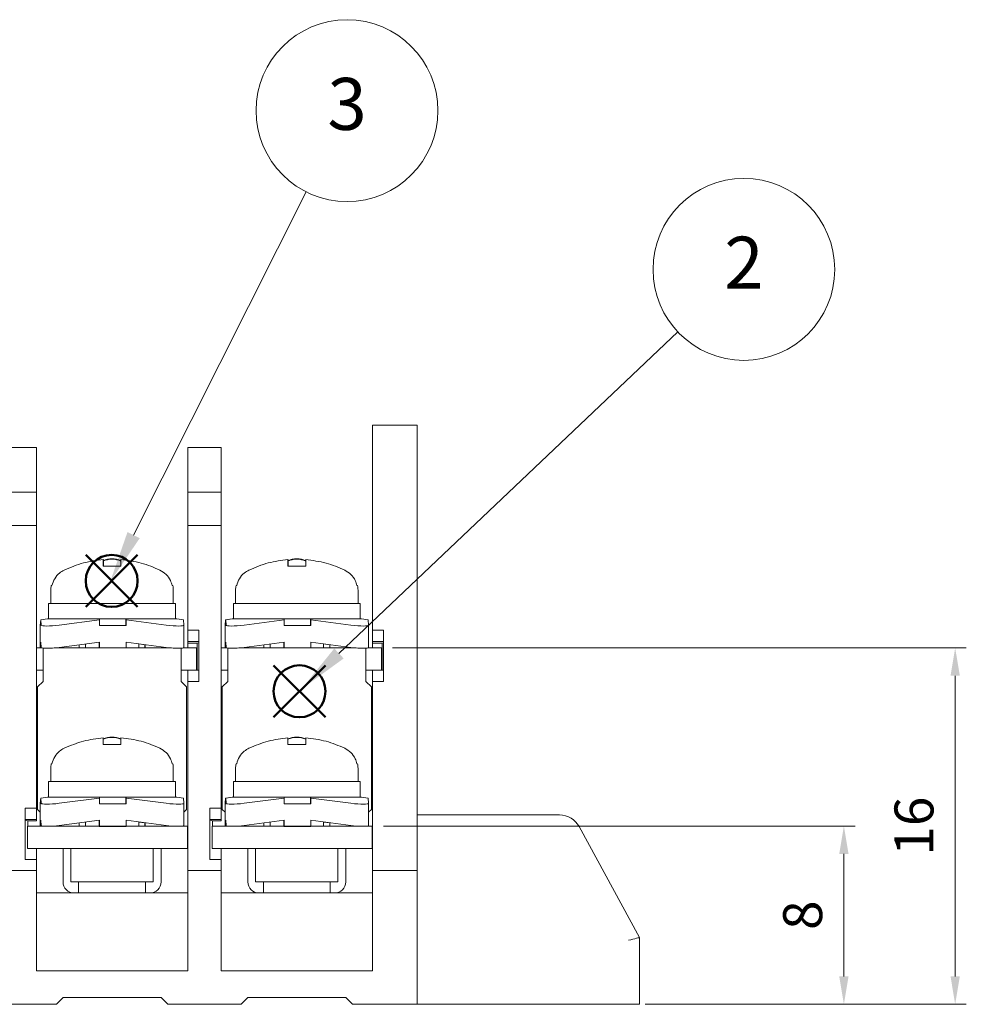
# Model space of a CAD drawing. Units: millimetres. Extents: x 0 to 269, y 0 to 187.
# Drawn here: x 113 to 156, y 48 to 93 of the extents above; entities that cross this region are included whole.
import ezdxf

# ---------------------------------------------------------------- set-up
doc = ezdxf.new("R2010")
doc.units = ezdxf.units.MM
doc.linetypes.add('SLD-実線', pattern=[0])
doc.layers.add('AM_12', color=7, linetype='Continuous', lineweight=50, plot=False)
for name, color, linetype, lineweight in [('AM_5', 3, 'Continuous', 13), ('基台', 7, 'Continuous', 25), ('導電板', 2, 'Continuous', 25), ('結線ビス', 5, 'Continuous', 25)]:
    doc.layers.add(name, color=color, linetype=linetype, lineweight=lineweight)
doc.styles.add('ACISOTS', font='isocp.shx', dxfattribs={"height": 1, "bigfont": 'bigfont.shx'})
doc.styles.get("Standard").update_dxf_attribs({"font": 'ISOCP.SHX', "bigfont": 'EXTFONT.SHX'})
doc.dimstyles.new('AM_ISO', dxfattribs={"dimtxt": 3.5, "dimasz": 2.5, "dimexe": 1, "dimexo": 1, "dimgap": 1.5, "dimtad": 1, "dimdsep": 46, "dimtxsty": 'STANDARD', "dimcen": 0, "dimclrd": 256, "dimclre": 256, "dimclrt": 2, "dimadec": 0, "dimazin": 2, "dimtp": 0.1, "dimtm": 0.1, "dimtfac": 0.71, "dimtdec": 3, "dimtmove": 0, "dimatfit": 3, "dimfxl": 1, "dimlwd": -1, "dimlwe": -1, "dimarcsym": 0})

# ---------------------------------------------------------------- blocks, each defined once
blk = doc.blocks.new('*S31')
at = {"layer": 'AM_12', "color": 4}
for p, q in [((116.085, 66.196), (118.418, 68.53)), ((116.085, 68.53), (118.418, 66.196))]:
    blk.add_line(p, q, dxfattribs=at)
blk.add_circle((117.252, 67.363), 1.167, dxfattribs=at)
blk = doc.blocks.new('*S32')
at = {"layer": 'AM_12', "color": 4}
for p, q in [((124.524, 61.239), (126.857, 63.572)), ((124.524, 63.572), (126.857, 61.239))]:
    blk.add_line(p, q, dxfattribs=at)
blk.add_circle((125.69, 62.406), 1.167, dxfattribs=at)
blk = doc.blocks.new('*D25')
at = {"layer": 'AM_5'}
for p, q in [((129.869, 64.353), (155.645, 64.353)), ((155.145, 63.103), (155.145, 49.603)), ((141.219, 48.353), (155.645, 48.353))]:
    blk.add_line(p, q, dxfattribs=at)
for points in [[(154.937, 63.103), (155.354, 63.103), (155.145, 64.353)], [(154.937, 49.603), (155.354, 49.603), (155.145, 48.353)]]:
    blk.add_solid(points, dxfattribs=at)
at = {"layer": 'Defpoints', "color": 0}
for p in [(129.369, 64.353), (140.719, 48.353), (155.145, 48.353)]:
    blk.add_point(p, dxfattribs=at)
at = {"layer": 'AM_5', "color": 2, "insert": (153.52, 56.353), "char_height": 1.75, "attachment_point": 5, "rotation": 90}
blk.add_mtext('16', dxfattribs=at)
blk = doc.blocks.new('*D26')
at = {"layer": 'AM_5'}
for p, q in [((129.469, 56.353), (150.645, 56.353)), ((150.145, 55.103), (150.145, 49.603)), ((141.219, 48.353), (150.645, 48.353))]:
    blk.add_line(p, q, dxfattribs=at)
for points in [[(149.937, 55.103), (150.354, 55.103), (150.145, 56.353)], [(149.937, 49.603), (150.354, 49.603), (150.145, 48.353)]]:
    blk.add_solid(points, dxfattribs=at)
at = {"layer": 'Defpoints', "color": 0}
for p in [(128.969, 56.353), (140.719, 48.353), (150.145, 48.353)]:
    blk.add_point(p, dxfattribs=at)
at = {"layer": 'AM_5', "color": 2, "insert": (148.52, 52.353), "char_height": 1.75, "attachment_point": 5, "rotation": 90}
blk.add_mtext('8', dxfattribs=at)
blk = doc.blocks.new('*S36')
at = {"layer": 'AM_5', "color": 3}
blk.add_line((125.99, 84.829), (118.237, 69.417), dxfattribs=at)
blk.add_circle((127.825, 88.477), 4.083, dxfattribs=at)
at = {"layer": 'AM_5', "color": 3, "linetype": 'Continuous'}
blk.add_trace([(117.962, 69.555), (118.511, 69.279), (117.188, 67.333)], dxfattribs=at)
at = {"layer": 'AM_5', "color": 7, "insert": (127.825, 88.477), "char_height": 2.333, "attachment_point": 5, "style": 'ACISOTS'}
blk.add_mtext('3', dxfattribs=at)
blk = doc.blocks.new('*S37')
at = {"layer": 'AM_5', "color": 3}
blk.add_line((142.69, 78.539), (127.464, 64.105), dxfattribs=at)
blk.add_circle((145.654, 81.349), 4.083, dxfattribs=at)
at = {"layer": 'AM_5', "color": 3, "linetype": 'Continuous'}
blk.add_trace([(127.252, 64.328), (127.675, 63.882), (125.77, 62.5)], dxfattribs=at)
at = {"layer": 'AM_5', "color": 7, "insert": (145.654, 81.349), "char_height": 2.333, "attachment_point": 5, "style": 'ACISOTS'}
blk.add_mtext('2', dxfattribs=at)

msp = doc.modelspace()

# ---------------------------------------------------------------- linework, layer by layer
at = {"layer": '基台', "linetype": 'SLD-実線', "lineweight": 15}
for p, q in [((128.969, 74.353), (130.969, 74.353)), ((128.969, 74.353), (128.969, 73.353)), ((130.969, 73.353), (130.969, 74.353)), ((112.369, 73.353), (113.869, 73.353)), ((113.869, 72.535), (113.869, 73.353)), ((120.669, 73.353), (120.669, 65.153)), ((120.669, 73.353), (122.169, 73.353)), ((122.169, 72.535), (122.169, 73.353)), ((128.969, 73.353), (128.969, 65.153)), ((130.969, 73.353), (130.969, 54.353)), ((113.869, 71.353), (113.869, 72.535)), ((122.169, 71.353), (122.169, 72.535)), ((113.869, 71.353), (112.369, 71.353)), ((113.869, 69.853), (113.869, 71.353)), ((122.169, 71.353), (120.669, 71.353)), ((122.169, 69.853), (122.169, 71.353)), ((113.869, 69.853), (112.369, 69.853)), ((113.869, 57.153), (113.869, 69.853)), ((122.169, 69.853), (120.669, 69.853)), ((122.169, 57.153), (122.169, 69.853)), ((120.669, 64.648), (120.669, 65.153)), ((120.669, 65.153), (121.169, 65.153)), ((121.169, 65.153), (121.169, 62.853)), ((128.969, 65.153), (129.469, 65.153)), ((128.969, 64.648), (128.969, 65.153)), ((129.469, 65.153), (129.469, 62.853)), ((120.669, 64.648), (120.669, 64.567)), ((121.169, 64.648), (120.669, 64.648)), ((120.669, 64.567), (120.669, 64.353)), ((121.1, 64.567), (120.669, 64.567)), ((121.169, 64.585), (121.1, 64.567)), ((121.1, 63.353), (121.1, 64.567)), ((129.469, 64.648), (128.969, 64.648)), ((128.969, 64.648), (128.969, 64.567)), ((129.4, 64.567), (128.969, 64.567)), ((128.969, 64.567), (128.969, 64.353)), ((129.469, 64.585), (129.4, 64.567)), ((129.4, 63.353), (129.4, 64.567)), ((120.459, 64.353), (121.069, 64.353)), ((121.069, 63.353), (121.069, 64.353)), ((128.759, 64.353), (129.369, 64.353)), ((129.369, 63.353), (129.369, 64.353)), ((113.869, 63.353), (114.169, 63.353)), ((120.369, 63.353), (120.669, 63.353)), ((120.669, 62.853), (120.669, 63.353)), ((120.669, 63.353), (121.169, 63.353)), ((122.169, 63.353), (122.469, 63.353)), ((128.669, 63.353), (128.969, 63.353)), ((128.969, 63.353), (129.469, 63.353)), ((128.969, 62.853), (128.969, 63.353)), ((121.169, 62.853), (120.669, 62.853)), ((120.669, 62.853), (120.669, 54.353)), ((128.969, 62.853), (128.969, 54.353)), ((129.469, 62.853), (128.969, 62.853)), ((113.369, 54.853), (113.369, 57.153)), ((113.369, 57.153), (113.869, 57.153)), ((113.869, 57.153), (113.869, 56.648)), ((121.669, 57.153), (122.169, 57.153)), ((121.669, 54.853), (121.669, 57.153)), ((122.169, 57.153), (122.169, 56.648)), ((113.869, 56.648), (113.369, 56.648)), ((113.483, 56.594), (113.369, 56.622)), ((113.483, 56.353), (113.483, 56.594)), ((113.869, 56.594), (113.483, 56.594)), ((113.869, 56.594), (113.869, 56.648)), ((122.169, 56.648), (121.669, 56.648)), ((121.783, 56.594), (121.669, 56.622)), ((122.169, 56.594), (121.783, 56.594)), ((121.783, 56.353), (121.783, 56.594)), ((122.169, 56.594), (122.169, 56.648)), ((130.969, 56.853), (137.376, 56.853)), ((138.254, 56.331), (140.969, 51.353)), ((113.869, 55.353), (115.069, 55.353)), ((113.869, 55.353), (113.869, 54.853)), ((115.069, 55.353), (115.069, 53.853)), ((119.469, 55.353), (120.669, 55.353)), ((119.469, 53.853), (119.469, 55.353)), ((122.169, 55.353), (122.169, 54.853)), ((122.169, 55.353), (123.369, 55.353)), ((123.369, 55.353), (123.369, 53.853)), ((127.769, 53.853), (127.769, 55.353)), ((127.769, 55.353), (128.969, 55.353)), ((113.869, 54.853), (113.369, 54.853)), ((113.869, 54.353), (113.869, 54.853)), ((122.169, 54.853), (121.669, 54.853)), ((122.169, 54.353), (122.169, 54.853)), ((112.369, 54.353), (113.869, 54.353)), ((113.869, 54.353), (113.869, 49.853)), ((120.669, 49.853), (120.669, 54.353)), ((120.669, 54.353), (122.169, 54.353)), ((122.169, 54.353), (122.169, 49.853)), ((128.969, 49.853), (128.969, 54.353)), ((128.969, 54.353), (130.969, 54.353)), ((130.969, 54.353), (130.969, 48.353)), ((113.869, 53.353), (115.569, 53.353)), ((115.569, 53.353), (118.969, 53.353)), ((118.969, 53.353), (120.669, 53.353)), ((122.169, 53.353), (123.869, 53.353)), ((123.869, 53.353), (127.269, 53.353)), ((127.269, 53.353), (128.969, 53.353)), ((140.661, 51.274), (140.747, 51.296)), ((140.747, 51.296), (140.823, 51.315)), ((140.823, 51.315), (140.885, 51.331)), ((140.885, 51.331), (140.931, 51.343)), ((140.931, 51.343), (140.96, 51.35)), ((140.96, 51.35), (140.969, 51.353)), ((140.969, 51.353), (140.969, 48.353)), ((140.469, 51.225), (140.567, 51.25)), ((140.567, 51.25), (140.661, 51.274)), ((113.869, 49.853), (120.669, 49.853)), ((122.169, 49.853), (128.969, 49.853)), ((115.069, 48.653), (114.769, 48.353)), ((119.469, 48.653), (115.069, 48.653)), ((119.769, 48.353), (119.469, 48.653)), ((123.369, 48.653), (123.069, 48.353)), ((127.769, 48.653), (123.369, 48.653)), ((128.069, 48.353), (127.769, 48.653)), ((114.769, 48.353), (111.469, 48.353)), ((123.069, 48.353), (119.769, 48.353)), ((130.969, 48.353), (128.069, 48.353)), ((130.969, 48.353), (140.469, 48.353)), ((140.969, 48.353), (140.469, 48.353))]:
    msp.add_line(p, q, dxfattribs=at)
for centre, radius, start, end in [((137.376, 55.853), 1, 28.6105, 90), ((115.569, 53.853), 0.5, 180, 270), ((118.969, 53.853), 0.5, 270, 0), ((123.869, 53.853), 0.5, 180, 270), ((127.269, 53.853), 0.5, 270, 0)]:
    msp.add_arc(centre, radius, start, end, dxfattribs=at)
at = {"layer": '導電板', "linetype": 'SLD-実線', "lineweight": 15}
for p, q in [((113.869, 64.353), (114.13, 64.353)), ((114.169, 64.353), (114.169, 63.353)), ((116.696, 64.353), (114.664, 64.353)), ((119.935, 64.353), (117.9, 64.353)), ((120.369, 63.353), (120.369, 64.353)), ((122.169, 64.353), (122.43, 64.353)), ((122.469, 64.353), (122.469, 63.353)), ((124.996, 64.353), (122.964, 64.353)), ((128.235, 64.353), (126.2, 64.353)), ((128.669, 63.353), (128.669, 64.353)), ((114.169, 63.353), (114.169, 62.853)), ((120.369, 62.853), (120.369, 63.353)), ((122.469, 63.353), (122.469, 62.853)), ((128.669, 62.853), (128.669, 63.353)), ((114.169, 62.853), (113.919, 62.603)), ((120.619, 62.603), (120.369, 62.853)), ((122.469, 62.853), (122.219, 62.603)), ((128.919, 62.603), (128.669, 62.853)), ((113.919, 62.603), (113.919, 57.103)), ((120.619, 57.103), (120.619, 62.603)), ((122.219, 62.603), (122.219, 57.103)), ((128.919, 57.103), (128.919, 62.603)), ((113.919, 57.103), (114.047, 56.975)), ((120.492, 56.975), (120.619, 57.103)), ((122.219, 57.103), (122.347, 56.975)), ((128.792, 56.975), (128.919, 57.103)), ((113.469, 56.353), (120.669, 56.353)), ((113.469, 56.353), (113.469, 55.353)), ((121.769, 56.353), (121.769, 55.353)), ((121.769, 56.353), (128.969, 56.353)), ((113.469, 55.353), (113.869, 55.353)), ((113.869, 55.353), (120.669, 55.353)), ((121.769, 55.353), (122.169, 55.353)), ((122.169, 55.353), (128.969, 55.353))]:
    msp.add_line(p, q, dxfattribs=at)
at = {"layer": '導電板'}
for p, q in [((120.669, 55.353), (120.669, 56.353)), ((128.969, 55.353), (128.969, 56.353))]:
    msp.add_line(p, q, dxfattribs=at)
at = {"layer": '結線ビス'}
for p, q in [((116.869, 68.32), (116.869, 68.019)), ((125.169, 68.32), (125.169, 68.019)), ((116.684, 56.353), (117.9, 56.353)), ((124.984, 56.353), (126.2, 56.353))]:
    msp.add_line(p, q, dxfattribs=at)
at = {"layer": '結線ビス', "linetype": 'SLD-実線', "lineweight": 15}
for p, q in [((117.669, 68.32), (117.669, 68.019)), ((125.969, 68.32), (125.969, 68.019)), ((117.669, 68.019), (116.869, 68.019)), ((125.969, 68.019), (125.169, 68.019)), ((114.519, 66.949), (114.519, 66.353)), ((114.57, 67.153), (114.54, 67.153)), ((119.999, 67.153), (119.969, 67.153)), ((120.019, 66.353), (120.019, 66.949)), ((122.819, 66.949), (122.819, 66.353)), ((122.87, 67.153), (122.84, 67.153)), ((128.299, 67.153), (128.269, 67.153)), ((128.319, 66.353), (128.319, 66.949)), ((120.119, 66.353), (114.419, 66.353)), ((114.419, 66.353), (114.419, 65.653)), ((120.119, 65.653), (120.119, 66.353)), ((122.719, 66.353), (122.719, 65.653)), ((128.419, 66.353), (122.719, 66.353)), ((128.419, 65.653), (128.419, 66.353)), ((114.064, 65.613), (114.047, 65.379)), ((114.364, 65.653), (114.064, 65.613)), ((114.064, 65.613), (114.064, 65.353)), ((114.075, 65.613), (114.375, 65.653)), ((114.075, 65.353), (114.075, 65.613)), ((114.092, 65.379), (114.075, 65.613)), ((114.375, 65.653), (114.364, 65.653)), ((114.375, 65.653), (114.527, 65.653)), ((116.545, 65.653), (114.527, 65.653)), ((114.9, 65.379), (116.7, 65.613)), ((116.545, 65.653), (116.697, 65.653)), ((117.897, 65.653), (116.697, 65.653)), ((116.697, 65.653), (116.7, 65.613)), ((116.7, 65.613), (116.7, 65.353)), ((117.884, 65.353), (117.884, 65.653)), ((117.897, 65.653), (117.896, 65.653)), ((118.046, 65.653), (117.897, 65.653)), ((117.897, 65.653), (117.9, 65.613)), ((119.7, 65.379), (117.9, 65.613)), ((117.9, 65.353), (117.9, 65.613)), ((120.026, 65.653), (118.046, 65.653)), ((120.175, 65.653), (120.026, 65.653)), ((120.175, 65.653), (120.475, 65.613)), ((120.475, 65.613), (120.492, 65.379)), ((122.364, 65.613), (122.347, 65.379)), ((122.664, 65.653), (122.364, 65.613)), ((122.364, 65.613), (122.364, 65.353)), ((122.375, 65.613), (122.675, 65.653)), ((122.392, 65.379), (122.375, 65.613)), ((122.375, 65.353), (122.375, 65.613)), ((122.675, 65.653), (122.664, 65.653)), ((122.675, 65.653), (122.827, 65.653)), ((124.845, 65.653), (122.827, 65.653)), ((123.2, 65.379), (125, 65.613)), ((124.845, 65.653), (124.997, 65.653)), ((124.997, 65.653), (125, 65.613)), ((126.197, 65.653), (124.997, 65.653)), ((125, 65.613), (125, 65.353)), ((126.184, 65.353), (126.184, 65.653)), ((126.197, 65.653), (126.196, 65.653)), ((126.197, 65.653), (126.2, 65.613)), ((126.346, 65.653), (126.197, 65.653)), ((126.2, 65.353), (126.2, 65.613)), ((128, 65.379), (126.2, 65.613)), ((128.326, 65.653), (126.346, 65.653)), ((128.475, 65.653), (128.326, 65.653)), ((128.475, 65.653), (128.775, 65.613)), ((128.775, 65.613), (128.792, 65.379)), ((114.047, 64.379), (114.047, 65.379)), ((114.064, 65.353), (114.075, 65.353)), ((116.7, 65.353), (117.9, 65.353)), ((120.492, 64.379), (120.492, 65.379)), ((122.347, 64.379), (122.347, 65.379)), ((122.364, 65.353), (122.375, 65.353)), ((125, 65.353), (126.2, 65.353)), ((128.792, 64.379), (128.792, 65.379)), ((114.047, 64.379), (114.064, 64.613)), ((114.064, 64.353), (114.064, 64.613)), ((114.075, 64.613), (114.092, 64.379)), ((114.075, 64.613), (114.075, 64.353)), ((116.7, 64.613), (114.9, 64.379)), ((116.684, 64.353), (116.684, 64.611)), ((116.7, 64.613), (116.7, 64.353)), ((117.9, 64.353), (117.9, 64.613)), ((119.7, 64.379), (117.9, 64.613)), ((122.347, 64.379), (122.364, 64.613)), ((122.364, 64.353), (122.364, 64.613)), ((122.375, 64.613), (122.375, 64.353)), ((122.375, 64.613), (122.392, 64.379)), ((125, 64.613), (123.2, 64.379)), ((124.984, 64.353), (124.984, 64.611)), ((125, 64.613), (125, 64.353)), ((128, 64.379), (126.2, 64.613)), ((126.2, 64.353), (126.2, 64.613)), ((115.792, 64.495), (115.792, 64.353)), ((116.069, 64.531), (116.069, 64.353)), ((116.7, 64.353), (116.696, 64.353)), ((117.9, 64.353), (116.7, 64.353)), ((118.469, 64.353), (118.469, 64.539)), ((118.747, 64.495), (118.469, 64.531)), ((118.747, 64.503), (118.747, 64.353)), ((118.758, 64.353), (118.758, 64.501)), ((120.475, 64.359), (120.475, 64.353)), ((124.092, 64.495), (124.092, 64.353)), ((124.369, 64.531), (124.369, 64.353)), ((125, 64.353), (124.996, 64.353)), ((126.2, 64.353), (125, 64.353)), ((126.769, 64.353), (126.769, 64.539)), ((127.047, 64.495), (126.769, 64.531)), ((127.047, 64.503), (127.047, 64.353)), ((127.058, 64.353), (127.058, 64.501)), ((128.775, 64.359), (128.775, 64.353)), ((116.869, 60.019), (116.869, 60.32)), ((117.669, 60.32), (117.669, 60.019)), ((125.169, 60.019), (125.169, 60.32)), ((125.969, 60.32), (125.969, 60.019)), ((117.669, 60.019), (116.869, 60.019)), ((125.969, 60.019), (125.169, 60.019)), ((114.519, 58.949), (114.519, 58.353)), ((114.57, 59.153), (114.54, 59.153)), ((119.999, 59.153), (119.969, 59.153)), ((120.019, 58.353), (120.019, 58.949)), ((122.819, 58.949), (122.819, 58.353)), ((122.87, 59.153), (122.84, 59.153)), ((128.299, 59.153), (128.269, 59.153)), ((128.319, 58.353), (128.319, 58.949)), ((120.119, 58.353), (114.419, 58.353)), ((114.419, 58.353), (114.419, 57.653)), ((120.119, 57.653), (120.119, 58.353)), ((122.719, 58.353), (122.719, 57.653)), ((128.419, 58.353), (122.719, 58.353)), ((128.419, 57.653), (128.419, 58.353)), ((114.064, 57.613), (114.047, 57.379)), ((114.364, 57.653), (114.064, 57.613)), ((114.064, 57.613), (114.064, 57.353)), ((114.075, 57.613), (114.375, 57.653)), ((114.075, 57.353), (114.075, 57.613)), ((114.092, 57.379), (114.075, 57.613)), ((114.375, 57.653), (114.364, 57.653)), ((114.375, 57.653), (114.527, 57.653)), ((116.545, 57.653), (114.527, 57.653)), ((114.9, 57.379), (116.7, 57.613)), ((116.545, 57.653), (116.697, 57.653)), ((117.897, 57.653), (116.697, 57.653)), ((116.697, 57.653), (116.7, 57.613)), ((116.7, 57.613), (116.7, 57.353)), ((117.884, 57.353), (117.884, 57.653)), ((117.897, 57.653), (117.896, 57.653)), ((118.046, 57.653), (117.897, 57.653)), ((117.897, 57.653), (117.9, 57.613)), ((119.7, 57.379), (117.9, 57.613)), ((117.9, 57.353), (117.9, 57.613)), ((120.026, 57.653), (118.046, 57.653)), ((120.175, 57.653), (120.026, 57.653)), ((120.175, 57.653), (120.475, 57.613)), ((120.475, 57.613), (120.492, 57.379)), ((122.364, 57.613), (122.347, 57.379)), ((122.664, 57.653), (122.364, 57.613)), ((122.364, 57.613), (122.364, 57.353)), ((122.375, 57.613), (122.675, 57.653)), ((122.392, 57.379), (122.375, 57.613)), ((122.375, 57.353), (122.375, 57.613)), ((122.675, 57.653), (122.664, 57.653)), ((122.675, 57.653), (122.827, 57.653)), ((124.845, 57.653), (122.827, 57.653)), ((123.2, 57.379), (125, 57.613)), ((124.845, 57.653), (124.997, 57.653)), ((124.997, 57.653), (125, 57.613)), ((126.197, 57.653), (124.997, 57.653)), ((125, 57.613), (125, 57.353)), ((126.184, 57.353), (126.184, 57.653)), ((126.197, 57.653), (126.196, 57.653)), ((126.197, 57.653), (126.2, 57.613)), ((126.346, 57.653), (126.197, 57.653)), ((126.2, 57.353), (126.2, 57.613)), ((128, 57.379), (126.2, 57.613)), ((128.326, 57.653), (126.346, 57.653)), ((128.475, 57.653), (128.326, 57.653)), ((128.475, 57.653), (128.775, 57.613)), ((128.775, 57.613), (128.792, 57.379)), ((114.047, 56.379), (114.047, 57.379)), ((114.064, 57.353), (114.075, 57.353)), ((116.7, 57.353), (117.9, 57.353)), ((120.492, 56.379), (120.492, 57.379)), ((122.347, 56.379), (122.347, 57.379)), ((122.364, 57.353), (122.375, 57.353)), ((125, 57.353), (126.2, 57.353)), ((128.792, 56.379), (128.792, 57.379)), ((114.047, 56.379), (114.064, 56.613)), ((114.064, 56.353), (114.064, 56.613)), ((114.075, 56.613), (114.092, 56.379)), ((114.075, 56.613), (114.075, 56.353)), ((116.7, 56.613), (114.9, 56.379)), ((116.684, 56.353), (116.684, 56.611)), ((116.7, 56.613), (116.7, 56.353)), ((117.9, 56.353), (117.9, 56.613)), ((119.7, 56.379), (117.9, 56.613)), ((122.347, 56.379), (122.364, 56.613)), ((122.364, 56.353), (122.364, 56.613)), ((122.375, 56.613), (122.375, 56.353)), ((122.375, 56.613), (122.392, 56.379)), ((125, 56.613), (123.2, 56.379)), ((124.984, 56.353), (124.984, 56.611)), ((125, 56.613), (125, 56.353)), ((128, 56.379), (126.2, 56.613)), ((126.2, 56.353), (126.2, 56.613)), ((115.792, 56.495), (115.792, 56.353)), ((116.069, 56.531), (116.069, 56.353)), ((118.469, 56.353), (118.469, 56.539)), ((118.747, 56.495), (118.469, 56.531)), ((118.747, 56.503), (118.747, 56.353)), ((118.758, 56.353), (118.758, 56.501)), ((120.475, 56.359), (120.475, 56.353)), ((124.092, 56.495), (124.092, 56.353)), ((124.369, 56.531), (124.369, 56.353)), ((126.769, 56.353), (126.769, 56.539)), ((127.047, 56.495), (126.769, 56.531)), ((127.047, 56.503), (127.047, 56.353)), ((127.058, 56.353), (127.058, 56.501)), ((128.775, 56.359), (128.775, 56.353)), ((115.419, 55.353), (115.419, 53.853)), ((119.119, 53.853), (119.119, 55.353)), ((123.719, 55.353), (123.719, 53.853)), ((127.419, 53.853), (127.419, 55.353)), ((119.119, 53.853), (115.419, 53.853)), ((115.769, 53.853), (115.769, 53.353)), ((118.769, 53.353), (118.769, 53.853)), ((127.419, 53.853), (123.719, 53.853)), ((124.069, 53.853), (124.069, 53.353)), ((127.069, 53.353), (127.069, 53.853))]:
    msp.add_line(p, q, dxfattribs=at)
for centre, radius, start, end in [((117.269, 67.353), 1, 66.4218, 113.5782), ((117.269, 67.353), 0.984, 66.0218, 113.9782), ((125.569, 67.353), 1, 66.4218, 113.5782), ((125.569, 67.353), 0.984, 66.0218, 113.9782), ((115.519, 66.949), 1, 168.2802, 180), ((119.019, 66.949), 1, 0, 11.7198), ((123.819, 66.949), 1, 168.2802, 180), ((127.319, 66.949), 1, 0, 11.7198), ((117.269, 59.353), 1, 66.4218, 113.5782), ((117.269, 59.353), 0.984, 66.0218, 113.9782), ((125.569, 59.353), 1, 66.4218, 113.5782), ((125.569, 59.353), 0.984, 66.0218, 113.9782), ((115.519, 58.949), 1, 168.2802, 180), ((119.019, 58.949), 1, 0, 11.7198), ((123.819, 58.949), 1, 168.2802, 180), ((127.319, 58.949), 1, 0, 11.7198)]:
    msp.add_arc(centre, radius, start, end, dxfattribs=at)
at = {"layer": '結線ビス', "color": 5, "linetype": 'SLD-実線', "lineweight": 15}
for centre, major_axis, ratio, start_param, end_param in [((114.892, 65.483), (0.8, 0.105), 0.129474, 3.13411, 4.704907), ((119.692, 65.483), (0.8, -0.107), 0.126948, 4.738914, 6.30971), ((123.192, 65.483), (0.8, 0.105), 0.129474, 3.13411, 4.704907), ((127.992, 65.483), (0.8, -0.107), 0.126948, 4.738914, 6.30971), ((114.847, 64.483), (0.8, 0.107), 0.126948, 3.115068, 3.332303), ((114.892, 64.483), (0.8, 0.105), 0.129474, 3.13411, 4.704907), ((119.692, 64.483), (0.8, -0.107), 0.126948, 4.738914, 6.30971), ((123.147, 64.483), (0.8, 0.107), 0.126948, 3.115068, 3.332303), ((123.192, 64.483), (0.8, 0.105), 0.129474, 3.13411, 4.704907), ((127.992, 64.483), (0.8, -0.107), 0.126948, 4.738914, 6.30971), ((114.892, 57.483), (0.8, 0.105), 0.129474, 3.13411, 4.704907), ((119.692, 57.483), (0.8, -0.107), 0.126948, 4.738914, 6.30971), ((123.192, 57.483), (0.8, 0.105), 0.129474, 3.13411, 4.704907), ((127.992, 57.483), (0.8, -0.107), 0.126948, 4.738914, 6.30971), ((114.847, 56.483), (0.8, 0.107), 0.126948, 3.115068, 3.332303), ((114.892, 56.483), (0.8, 0.105), 0.129474, 3.13411, 3.432814), ((114.892, 56.483), (0.8, 0.105), 0.129474, 4.406203, 4.704907), ((119.692, 56.483), (0.8, -0.107), 0.126948, 4.738914, 5.037617), ((119.692, 56.483), (0.8, -0.107), 0.126948, 6.011007, 6.30971), ((123.147, 56.483), (0.8, 0.107), 0.126948, 3.115068, 3.332303), ((123.192, 56.483), (0.8, 0.105), 0.129474, 3.13411, 3.432814), ((123.192, 56.483), (0.8, 0.105), 0.129474, 4.406203, 4.704907), ((127.992, 56.483), (0.8, -0.107), 0.126948, 4.738914, 5.037617), ((127.992, 56.483), (0.8, -0.107), 0.126948, 6.011007, 6.30971)]:
    msp.add_ellipse(centre, major_axis=major_axis, ratio=ratio, start_param=start_param, end_param=end_param, dxfattribs=at)
for points, knots in [([(116.869, 68.32), (116.572, 68.283), (115.967, 68.206), (115.405, 67.969), (115.119, 67.849)], [0, 0, 0, 0, 0.491591, 1, 1, 1, 1]), ([(119.42, 67.849), (119.144, 67.966), (118.582, 68.204), (117.977, 68.281), (117.669, 68.32)], [0, 0, 0, 0, 0.4915904, 1, 1, 1, 1]), ([(125.169, 68.32), (124.872, 68.283), (124.267, 68.206), (123.705, 67.969), (123.419, 67.849)], [0, 0, 0, 0, 0.491591, 1, 1, 1, 1]), ([(127.72, 67.849), (127.444, 67.966), (126.882, 68.204), (126.277, 68.281), (125.969, 68.32)], [0, 0, 0, 0, 0.4915904, 1, 1, 1, 1]), ([(114.57, 67.153), (114.604, 67.259), (114.671, 67.473), (114.879, 67.711), (115.047, 67.808), (115.119, 67.849)], [0, 0, 0, 0, 0.36501, 0.729943, 1, 1, 1, 1]), ([(119.42, 67.849), (119.517, 67.79), (119.711, 67.672), (119.894, 67.414), (119.947, 67.229), (119.969, 67.153)], [0, 0, 0, 0, 0.369498, 0.739149, 1, 1, 1, 1]), ([(122.87, 67.153), (122.904, 67.259), (122.971, 67.473), (123.179, 67.711), (123.347, 67.808), (123.419, 67.849)], [0, 0, 0, 0, 0.36501, 0.729943, 1, 1, 1, 1]), ([(127.72, 67.849), (127.817, 67.79), (128.011, 67.672), (128.194, 67.414), (128.247, 67.229), (128.269, 67.153)], [0, 0, 0, 0, 0.369498, 0.739149, 1, 1, 1, 1]), ([(116.869, 60.32), (116.572, 60.283), (115.967, 60.206), (115.405, 59.969), (115.119, 59.849)], [0, 0, 0, 0, 0.491591, 1, 1, 1, 1]), ([(119.42, 59.849), (119.144, 59.966), (118.582, 60.204), (117.977, 60.281), (117.669, 60.32)], [0, 0, 0, 0, 0.49159, 1, 1, 1, 1]), ([(125.169, 60.32), (124.872, 60.283), (124.267, 60.206), (123.705, 59.969), (123.419, 59.849)], [0, 0, 0, 0, 0.491591, 1, 1, 1, 1]), ([(127.72, 59.849), (127.444, 59.966), (126.882, 60.204), (126.277, 60.281), (125.969, 60.32)], [0, 0, 0, 0, 0.49159, 1, 1, 1, 1]), ([(114.57, 59.153), (114.604, 59.259), (114.671, 59.473), (114.879, 59.711), (115.047, 59.808), (115.119, 59.849)], [0, 0, 0, 0, 0.365011, 0.729944, 1, 1, 1, 1]), ([(119.42, 59.849), (119.517, 59.79), (119.711, 59.672), (119.894, 59.414), (119.947, 59.229), (119.969, 59.153)], [0, 0, 0, 0, 0.369498, 0.739149, 1, 1, 1, 1]), ([(122.87, 59.153), (122.904, 59.259), (122.971, 59.473), (123.179, 59.711), (123.347, 59.808), (123.419, 59.849)], [0, 0, 0, 0, 0.365011, 0.729944, 1, 1, 1, 1]), ([(127.72, 59.849), (127.817, 59.79), (128.011, 59.672), (128.194, 59.414), (128.247, 59.229), (128.269, 59.153)], [0, 0, 0, 0, 0.369498, 0.739149, 1, 1, 1, 1])]:
    msp.add_open_spline(points, degree=3, knots=knots, dxfattribs=at)

# ---------------------------------------------------------------- block references
at = {"layer": 'AM_12'}
for name in ['*S31', '*S32']:
    msp.add_blockref(name, (0, 0), dxfattribs=at)
at = {"layer": 'AM_5'}
for name in ['*S36', '*S37']:
    msp.add_blockref(name, (0, 0), dxfattribs=at)

# ---------------------------------------------------------------- dimensions: what is measured, and where the dimension line sits
for base, p1, picture, middle in [((155.145, 48.353), (129.369, 64.353), '*D25', (153.52, 56.353)), ((150.145, 48.353), (128.969, 56.353), '*D26', (148.52, 52.353))]:
    dim = msp.add_linear_dim(base=base, p1=p1, p2=(140.719, 48.353), angle=90, dimstyle='AM_ISO', override={"dimscale": 0.5}, dxfattribs=at)
    dim.commit()
    dim.dimension.update_dxf_attribs({"geometry": picture, "text_midpoint": middle})

doc.saveas('drawing.dxf')
